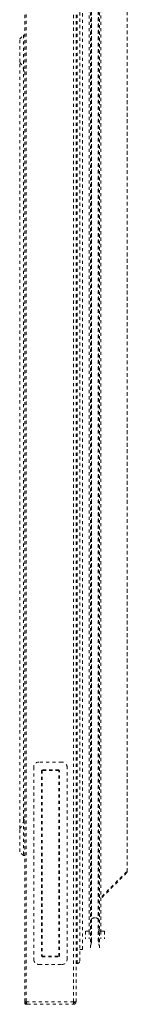
# Model space of a CAD drawing. Extents: x 39 to 275, y -272 to -33.
# Drawn here: x 65 to 68, y -135 to -104 of the extents above; entities that cross this region are included whole.
import ezdxf

# ---------------------------------------------------------------- set-up
doc = ezdxf.new("R2010")
doc.units = 0
doc.header["$MEASUREMENT"] = 0
for name, pattern in [('AI-Linetype-197', [0.038898, 0.019449, -0.019449]), ('AI-Linetype-198', [0.038898, 0.019449, -0.019449]), ('AI-Linetype-199', [0.038898, 0.019449, -0.019449]), ('AI-Linetype-202', [0.038898, 0.019449, -0.019449]), ('AI-Linetype-203', [0.038898, 0.019449, -0.019449]), ('AI-Linetype-204', [0.038898, 0.019449, -0.019449]), ('AI-Linetype-205', [0.038898, 0.019449, -0.019449]), ('AI-Linetype-206', [0.038898, 0.019449, -0.019449]), ('AI-Linetype-207', [0.038898, 0.019449, -0.019449]), ('AI-Linetype-208', [0.038898, 0.019449, -0.019449]), ('AI-Linetype-209', [0.038898, 0.019449, -0.019449]), ('AI-Linetype-210', [0.038898, 0.019449, -0.019449]), ('AI-Linetype-211', [0.038898, 0.019449, -0.019449]), ('AI-Linetype-212', [0.038898, 0.019449, -0.019449]), ('AI-Linetype-213', [0.038898, 0.019449, -0.019449]), ('AI-Linetype-214', [0.038898, 0.019449, -0.019449]), ('AI-Linetype-215', [0.038898, 0.019449, -0.019449]), ('AI-Linetype-216', [0.038898, 0.019449, -0.019449]), ('AI-Linetype-217', [0.038898, 0.019449, -0.019449]), ('AI-Linetype-218', [0.038898, 0.019449, -0.019449]), ('AI-Linetype-219', [0.038898, 0.019449, -0.019449]), ('AI-Linetype-220', [0.038898, 0.019449, -0.019449]), ('AI-Linetype-221', [0.038898, 0.019449, -0.019449]), ('AI-Linetype-222', [0.038898, 0.019449, -0.019449]), ('AI-Linetype-223', [0.038898, 0.019449, -0.019449]), ('AI-Linetype-224', [0.038898, 0.019449, -0.019449]), ('AI-Linetype-225', [0.038898, 0.019449, -0.019449]), ('AI-Linetype-226', [0.038898, 0.019449, -0.019449]), ('AI-Linetype-227', [0.038898, 0.019449, -0.019449]), ('AI-Linetype-228', [0.038898, 0.019449, -0.019449]), ('AI-Linetype-229', [0.038898, 0.019449, -0.019449]), ('AI-Linetype-230', [0.038898, 0.019449, -0.019449]), ('AI-Linetype-231', [0.038898, 0.019449, -0.019449]), ('AI-Linetype-232', [0.038898, 0.019449, -0.019449]), ('AI-Linetype-233', [0.038898, 0.019449, -0.019449]), ('AI-Linetype-234', [0.038898, 0.019449, -0.019449]), ('AI-Linetype-235', [0.038898, 0.019449, -0.019449]), ('AI-Linetype-236', [0.038898, 0.019449, -0.019449]), ('AI-Linetype-237', [0.038898, 0.019449, -0.019449]), ('AI-Linetype-238', [0.038898, 0.019449, -0.019449]), ('AI-Linetype-239', [0.038898, 0.019449, -0.019449]), ('AI-Linetype-240', [0.038898, 0.019449, -0.019449]), ('AI-Linetype-241', [0.038898, 0.019449, -0.019449]), ('AI-Linetype-242', [0.038898, 0.019449, -0.019449]), ('AI-Linetype-243', [0.038898, 0.019449, -0.019449]), ('AI-Linetype-244', [0.038898, 0.019449, -0.019449]), ('AI-Linetype-245', [0.038898, 0.019449, -0.019449]), ('AI-Linetype-260', [0.038898, 0.019449, -0.019449]), ('AI-Linetype-261', [0.038898, 0.019449, -0.019449]), ('AI-Linetype-264', [0.038898, 0.019449, -0.019449]), ('AI-Linetype-265', [0.038898, 0.019449, -0.019449]), ('AI-Linetype-266', [0.038898, 0.019449, -0.019449]), ('AI-Linetype-267', [0.038898, 0.019449, -0.019449]), ('AI-Linetype-269', [0.038898, 0.019449, -0.019449]), ('AI-Linetype-271', [0.038898, 0.019449, -0.019449]), ('AI-Linetype-272', [0.038898, 0.019449, -0.019449]), ('AI-Linetype-274', [0.038898, 0.019449, -0.019449]), ('AI-Linetype-276', [0.038898, 0.019449, -0.019449]), ('AI-Linetype-278', [0.038898, 0.019449, -0.019449]), ('AI-Linetype-279', [0.038898, 0.019449, -0.019449]), ('AI-Linetype-280', [0.038898, 0.019449, -0.019449]), ('AI-Linetype-281', [0.038898, 0.019449, -0.019449]), ('AI-Linetype-284', [0.038898, 0.019449, -0.019449]), ('AI-Linetype-285', [0.038898, 0.019449, -0.019449]), ('AI-Linetype-288', [0.038898, 0.019449, -0.019449]), ('AI-Linetype-290', [0.038898, 0.019449, -0.019449]), ('AI-Linetype-291', [0.038898, 0.019449, -0.019449]), ('AI-Linetype-293', [0.038898, 0.019449, -0.019449]), ('AI-Linetype-294', [0.038898, 0.019449, -0.019449]), ('AI-Linetype-295', [0.038898, 0.019449, -0.019449]), ('AI-Linetype-299', [0.038898, 0.019449, -0.019449]), ('AI-Linetype-300', [0.038898, 0.019449, -0.019449]), ('AI-Linetype-301', [0.038898, 0.019449, -0.019449]), ('AI-Linetype-303', [0.038898, 0.019449, -0.019449]), ('AI-Linetype-304', [0.038898, 0.019449, -0.019449]), ('AI-Linetype-305', [0.038898, 0.019449, -0.019449]), ('AI-Linetype-306', [0.038898, 0.019449, -0.019449]), ('AI-Linetype-307', [0.038898, 0.019449, -0.019449]), ('AI-Linetype-308', [0.038898, 0.019449, -0.019449]), ('AI-Linetype-309', [0.038898, 0.019449, -0.019449]), ('AI-Linetype-310', [0.038898, 0.019449, -0.019449]), ('AI-Linetype-311', [0.038898, 0.019449, -0.019449]), ('AI-Linetype-312', [0.038898, 0.019449, -0.019449]), ('AI-Linetype-313', [0.038898, 0.019449, -0.019449]), ('AI-Linetype-314', [0.038898, 0.019449, -0.019449]), ('AI-Linetype-315', [0.038898, 0.019449, -0.019449]), ('AI-Linetype-316', [0.038898, 0.019449, -0.019449]), ('AI-Linetype-317', [0.038898, 0.019449, -0.019449]), ('AI-Linetype-318', [0.038898, 0.019449, -0.019449]), ('AI-Linetype-319', [0.038898, 0.019449, -0.019449]), ('AI-Linetype-321', [0.038898, 0.019449, -0.019449]), ('AI-Linetype-322', [0.038898, 0.019449, -0.019449]), ('AI-Linetype-325', [0.038898, 0.019449, -0.019449]), ('AI-Linetype-326', [0.038898, 0.019449, -0.019449]), ('AI-Linetype-328', [0.038898, 0.019449, -0.019449]), ('AI-Linetype-330', [0.038898, 0.019449, -0.019449]), ('AI-Linetype-331', [0.038898, 0.019449, -0.019449])]:
    doc.linetypes.add(name, pattern=pattern)
doc.layers.add('Layer 1', color=7, linetype='Continuous')

# ---------------------------------------------------------------- blocks, each defined once
blk = doc.blocks.new('block 822')
at = {"layer": 'Layer 1', "color": 7, "linetype": 'AI-Linetype-197', "lineweight": 15, "true_color": 0xffffff}
blk.add_lwpolyline([(67.01, -90.29), (67.01, -133.201)], dxfattribs=at)
blk = doc.blocks.new('block 823')
at = {"layer": 'Layer 1', "color": 7, "linetype": 'AI-Linetype-198', "lineweight": 15, "true_color": 0xffffff}
blk.add_lwpolyline([(66.8, -133.201), (66.8, -90.29)], dxfattribs=at)
blk = doc.blocks.new('block 824')
at = {"layer": 'Layer 1', "color": 7, "linetype": 'AI-Linetype-199', "lineweight": 15, "true_color": 0xffffff}
blk.add_lwpolyline([(64.732, -135.098), (66.227, -135.098)], dxfattribs=at)
blk = doc.blocks.new('block 827')
at = {"layer": 'Layer 1', "color": 7, "linetype": 'AI-Linetype-202', "lineweight": 15, "true_color": 0xffffff}
blk.add_lwpolyline([(66.307, -135.098), (66.307, -92.675)], dxfattribs=at)
blk = doc.blocks.new('block 828')
at = {"layer": 'Layer 1', "color": 7, "linetype": 'AI-Linetype-203', "lineweight": 15, "true_color": 0xffffff}
blk.add_lwpolyline([(66.307, -135.098), (66.227, -135.098)], dxfattribs=at)
blk = doc.blocks.new('block 829')
at = {"layer": 'Layer 1', "color": 7, "linetype": 'AI-Linetype-204', "lineweight": 15, "true_color": 0xffffff}
blk.add_lwpolyline([(64.772, -135.179), (66.227, -135.179)], dxfattribs=at)
blk = doc.blocks.new('block 830')
at = {"layer": 'Layer 1', "color": 7, "linetype": 'AI-Linetype-205', "lineweight": 15, "true_color": 0xffffff}
blk.add_open_spline([(64.772, -135.179), (64.759, -135.169), (64.755, -135.163), (64.752, -135.155), (64.749, -135.148), (64.745, -135.139), (64.742, -135.129), (64.738, -135.119), (64.735, -135.109), (64.732, -135.098)], degree=3, knots=[0, 0, 0, 0, 1, 1, 1, 2, 2, 2, 3, 3, 3, 3], dxfattribs=at)
blk = doc.blocks.new('block 831')
at = {"layer": 'Layer 1', "color": 7, "linetype": 'AI-Linetype-206', "lineweight": 15, "true_color": 0xffffff}
blk.add_lwpolyline([(66.227, -135.098), (66.227, -135.179)], dxfattribs=at)
blk = doc.blocks.new('block 832')
at = {"layer": 'Layer 1', "color": 7, "linetype": 'AI-Linetype-207', "lineweight": 15, "true_color": 0xffffff}
blk.add_lwpolyline([(64.691, -135.098), (64.732, -135.098)], dxfattribs=at)
blk = doc.blocks.new('block 833')
at = {"layer": 'Layer 1', "color": 7, "linetype": 'AI-Linetype-208', "lineweight": 15, "true_color": 0xffffff}
blk.add_lwpolyline([(64.691, -135.098), (64.691, -92.675)], dxfattribs=at)
blk = doc.blocks.new('block 834')
at = {"layer": 'Layer 1', "color": 7, "linetype": 'AI-Linetype-209', "lineweight": 15, "true_color": 0xffffff}
blk.add_lwpolyline([(64.732, -135.098), (64.732, -135.138)], dxfattribs=at)
blk = doc.blocks.new('block 835')
at = {"layer": 'Layer 1', "color": 7, "linetype": 'AI-Linetype-210', "lineweight": 15, "true_color": 0xffffff}
blk.add_lwpolyline([(64.691, -135.138), (64.732, -135.138)], dxfattribs=at)
blk = doc.blocks.new('block 836')
at = {"layer": 'Layer 1', "color": 7, "linetype": 'AI-Linetype-211', "lineweight": 15, "true_color": 0xffffff}
blk.add_lwpolyline([(64.691, -135.098), (64.691, -135.138)], dxfattribs=at)
blk = doc.blocks.new('block 837')
at = {"layer": 'Layer 1', "color": 7, "linetype": 'AI-Linetype-212', "lineweight": 15, "true_color": 0xffffff}
blk.add_lwpolyline([(64.732, -135.179), (64.732, -135.138)], dxfattribs=at)
blk = doc.blocks.new('block 838')
at = {"layer": 'Layer 1', "color": 7, "linetype": 'AI-Linetype-213', "lineweight": 15, "true_color": 0xffffff}
blk.add_lwpolyline([(64.746, -135.138), (64.732, -135.138)], dxfattribs=at)
blk = doc.blocks.new('block 839')
at = {"layer": 'Layer 1', "color": 7, "linetype": 'AI-Linetype-214', "lineweight": 15, "true_color": 0xffffff}
blk.add_lwpolyline([(64.772, -135.179), (64.732, -135.179)], dxfattribs=at)
blk = doc.blocks.new('block 840')
at = {"layer": 'Layer 1', "color": 7, "linetype": 'AI-Linetype-215', "lineweight": 15, "true_color": 0xffffff}
blk.add_open_spline([(64.691, -135.138), (64.691, -135.161), (64.709, -135.179), (64.732, -135.179)], degree=3, dxfattribs=at)
blk = doc.blocks.new('block 841')
at = {"layer": 'Layer 1', "color": 7, "linetype": 'AI-Linetype-216', "lineweight": 15, "true_color": 0xffffff}
blk.add_open_spline([(66.227, -135.138), (66.249, -135.138), (66.267, -135.12), (66.267, -135.098)], degree=3, dxfattribs=at)
blk = doc.blocks.new('block 842')
at = {"layer": 'Layer 1', "color": 7, "linetype": 'AI-Linetype-217', "lineweight": 15, "true_color": 0xffffff}
blk.add_open_spline([(66.227, -135.179), (66.271, -135.179), (66.307, -135.143), (66.307, -135.098)], degree=3, dxfattribs=at)
blk = doc.blocks.new('block 843')
at = {"layer": 'Layer 1', "color": 7, "linetype": 'AI-Linetype-218', "lineweight": 15, "true_color": 0xffffff}
blk.add_open_spline([(65.863, -133.926), (65.952, -133.926), (66.025, -133.854), (66.025, -133.765)], degree=3, dxfattribs=at)
blk = doc.blocks.new('block 844')
at = {"layer": 'Layer 1', "color": 7, "linetype": 'AI-Linetype-219', "lineweight": 15, "true_color": 0xffffff}
blk.add_lwpolyline([(65.136, -133.926), (65.863, -133.926)], dxfattribs=at)
blk = doc.blocks.new('block 845')
at = {"layer": 'Layer 1', "color": 7, "linetype": 'AI-Linetype-220', "lineweight": 15, "true_color": 0xffffff}
blk.add_open_spline([(64.974, -133.765), (64.974, -133.854), (65.047, -133.926), (65.136, -133.926)], degree=3, dxfattribs=at)
blk = doc.blocks.new('block 846')
at = {"layer": 'Layer 1', "color": 7, "linetype": 'AI-Linetype-221', "lineweight": 15, "true_color": 0xffffff}
blk.add_lwpolyline([(64.974, -127.704), (64.974, -133.765)], dxfattribs=at)
blk = doc.blocks.new('block 847')
at = {"layer": 'Layer 1', "color": 7, "linetype": 'AI-Linetype-222', "lineweight": 15, "true_color": 0xffffff}
blk.add_open_spline([(65.136, -127.543), (65.047, -127.543), (64.974, -127.615), (64.974, -127.704)], degree=3, dxfattribs=at)
blk = doc.blocks.new('block 848')
at = {"layer": 'Layer 1', "color": 7, "linetype": 'AI-Linetype-223', "lineweight": 15, "true_color": 0xffffff}
blk.add_lwpolyline([(65.863, -127.543), (65.136, -127.543)], dxfattribs=at)
blk = doc.blocks.new('block 849')
at = {"layer": 'Layer 1', "color": 7, "linetype": 'AI-Linetype-224', "lineweight": 15, "true_color": 0xffffff}
blk.add_open_spline([(66.025, -127.704), (66.025, -127.615), (65.952, -127.543), (65.863, -127.543)], degree=3, dxfattribs=at)
blk = doc.blocks.new('block 850')
at = {"layer": 'Layer 1', "color": 7, "linetype": 'AI-Linetype-225', "lineweight": 15, "true_color": 0xffffff}
blk.add_lwpolyline([(66.025, -133.765), (66.025, -127.704)], dxfattribs=at)
blk = doc.blocks.new('block 851')
at = {"layer": 'Layer 1', "color": 7, "linetype": 'AI-Linetype-226', "lineweight": 15, "true_color": 0xffffff}
blk.add_lwpolyline([(65.782, -127.805), (65.782, -127.805)], dxfattribs=at)
blk = doc.blocks.new('block 852')
at = {"layer": 'Layer 1', "color": 7, "linetype": 'AI-Linetype-227', "lineweight": 15, "true_color": 0xffffff}
blk.add_lwpolyline([(65.762, -127.785), (65.237, -127.785)], dxfattribs=at)
blk = doc.blocks.new('block 853')
at = {"layer": 'Layer 1', "color": 7, "linetype": 'AI-Linetype-228', "lineweight": 15, "true_color": 0xffffff}
blk.add_lwpolyline([(65.237, -127.785), (65.237, -127.785)], dxfattribs=at)
blk = doc.blocks.new('block 854')
at = {"layer": 'Layer 1', "color": 7, "linetype": 'AI-Linetype-229', "lineweight": 15, "true_color": 0xffffff}
blk.add_lwpolyline([(65.217, -127.805), (65.217, -133.664)], dxfattribs=at)
blk = doc.blocks.new('block 855')
at = {"layer": 'Layer 1', "color": 7, "linetype": 'AI-Linetype-230', "lineweight": 15, "true_color": 0xffffff}
blk.add_lwpolyline([(65.217, -133.664), (65.217, -133.664)], dxfattribs=at)
blk = doc.blocks.new('block 856')
at = {"layer": 'Layer 1', "color": 7, "linetype": 'AI-Linetype-231', "lineweight": 15, "true_color": 0xffffff}
blk.add_lwpolyline([(65.237, -133.684), (65.762, -133.684)], dxfattribs=at)
blk = doc.blocks.new('block 857')
at = {"layer": 'Layer 1', "color": 7, "linetype": 'AI-Linetype-232', "lineweight": 15, "true_color": 0xffffff}
blk.add_lwpolyline([(65.762, -133.684), (65.762, -133.684)], dxfattribs=at)
blk = doc.blocks.new('block 858')
at = {"layer": 'Layer 1', "color": 7, "linetype": 'AI-Linetype-233', "lineweight": 15, "true_color": 0xffffff}
blk.add_lwpolyline([(65.782, -133.664), (65.782, -127.805)], dxfattribs=at)
blk = doc.blocks.new('block 859')
at = {"layer": 'Layer 1', "color": 7, "linetype": 'AI-Linetype-234', "lineweight": 15, "true_color": 0xffffff}
blk.add_lwpolyline([(65.237, -127.805), (65.237, -133.664)], dxfattribs=at)
blk = doc.blocks.new('block 860')
at = {"layer": 'Layer 1', "color": 7, "linetype": 'AI-Linetype-235', "lineweight": 15, "true_color": 0xffffff}
blk.add_lwpolyline([(65.237, -133.664), (65.217, -133.664)], dxfattribs=at)
blk = doc.blocks.new('block 861')
at = {"layer": 'Layer 1', "color": 7, "linetype": 'AI-Linetype-236', "lineweight": 15, "true_color": 0xffffff}
blk.add_lwpolyline([(65.217, -127.805), (65.237, -127.805)], dxfattribs=at)
blk = doc.blocks.new('block 862')
at = {"layer": 'Layer 1', "color": 7, "linetype": 'AI-Linetype-237', "lineweight": 15, "true_color": 0xffffff}
blk.add_lwpolyline([(65.237, -133.664), (65.237, -133.684)], dxfattribs=at)
blk = doc.blocks.new('block 863')
at = {"layer": 'Layer 1', "color": 7, "linetype": 'AI-Linetype-238', "lineweight": 15, "true_color": 0xffffff}
blk.add_lwpolyline([(65.237, -133.664), (65.762, -133.664)], dxfattribs=at)
blk = doc.blocks.new('block 864')
at = {"layer": 'Layer 1', "color": 7, "linetype": 'AI-Linetype-239', "lineweight": 15, "true_color": 0xffffff}
blk.add_lwpolyline([(65.762, -133.664), (65.762, -133.684)], dxfattribs=at)
blk = doc.blocks.new('block 865')
at = {"layer": 'Layer 1', "color": 7, "linetype": 'AI-Linetype-240', "lineweight": 15, "true_color": 0xffffff}
blk.add_lwpolyline([(65.762, -133.664), (65.782, -133.664)], dxfattribs=at)
blk = doc.blocks.new('block 866')
at = {"layer": 'Layer 1', "color": 7, "linetype": 'AI-Linetype-241', "lineweight": 15, "true_color": 0xffffff}
blk.add_lwpolyline([(65.762, -133.664), (65.762, -127.805)], dxfattribs=at)
blk = doc.blocks.new('block 867')
at = {"layer": 'Layer 1', "color": 7, "linetype": 'AI-Linetype-242', "lineweight": 15, "true_color": 0xffffff}
blk.add_lwpolyline([(65.782, -127.805), (65.762, -127.805)], dxfattribs=at)
blk = doc.blocks.new('block 868')
at = {"layer": 'Layer 1', "color": 7, "linetype": 'AI-Linetype-243', "lineweight": 15, "true_color": 0xffffff}
blk.add_lwpolyline([(65.237, -127.785), (65.237, -127.805)], dxfattribs=at)
blk = doc.blocks.new('block 869')
at = {"layer": 'Layer 1', "color": 7, "linetype": 'AI-Linetype-244', "lineweight": 15, "true_color": 0xffffff}
blk.add_lwpolyline([(65.762, -127.785), (65.762, -127.805)], dxfattribs=at)
blk = doc.blocks.new('block 870')
at = {"layer": 'Layer 1', "color": 7, "linetype": 'AI-Linetype-245', "lineweight": 15, "true_color": 0xffffff}
blk.add_lwpolyline([(65.762, -127.805), (65.237, -127.805)], dxfattribs=at)
blk = doc.blocks.new('block 885')
at = {"layer": 'Layer 1', "color": 7, "linetype": 'AI-Linetype-260', "lineweight": 15, "true_color": 0xffffff}
blk.add_lwpolyline([(66.763, -90.12), (66.763, -133.37)], dxfattribs=at)
blk = doc.blocks.new('block 886')
at = {"layer": 'Layer 1', "color": 7, "linetype": 'AI-Linetype-261', "lineweight": 15, "true_color": 0xffffff}
blk.add_lwpolyline([(67.047, -90.12), (67.047, -133.37)], dxfattribs=at)
blk = doc.blocks.new('block 889')
at = {"layer": 'Layer 1', "color": 7, "linetype": 'AI-Linetype-264', "lineweight": 15, "true_color": 0xffffff}
blk.add_lwpolyline([(67.047, -133.403), (67.047, -133.37)], dxfattribs=at)
blk = doc.blocks.new('block 890')
at = {"layer": 'Layer 1', "color": 7, "linetype": 'AI-Linetype-265', "lineweight": 15, "true_color": 0xffffff}
blk.add_lwpolyline([(66.763, -133.37), (66.763, -133.403)], dxfattribs=at)
blk = doc.blocks.new('block 891')
at = {"layer": 'Layer 1', "color": 7, "linetype": 'AI-Linetype-266', "lineweight": 15, "true_color": 0xffffff}
blk.add_lwpolyline([(67.047, -133.37), (67.012, -133.219)], dxfattribs=at)
blk = doc.blocks.new('block 892')
at = {"layer": 'Layer 1', "color": 7, "linetype": 'AI-Linetype-267', "lineweight": 15, "true_color": 0xffffff}
blk.add_lwpolyline([(67.012, -90.272), (67.012, -133.219)], dxfattribs=at)
blk = doc.blocks.new('block 894')
at = {"layer": 'Layer 1', "color": 7, "linetype": 'AI-Linetype-269', "lineweight": 15, "true_color": 0xffffff}
blk.add_lwpolyline([(66.798, -90.272), (66.798, -133.219)], dxfattribs=at)
blk = doc.blocks.new('block 896')
at = {"layer": 'Layer 1', "color": 7, "linetype": 'AI-Linetype-271', "lineweight": 15, "true_color": 0xffffff}
blk.add_lwpolyline([(66.798, -133.219), (66.763, -133.37)], dxfattribs=at)
blk = doc.blocks.new('block 897')
at = {"layer": 'Layer 1', "color": 7, "linetype": 'AI-Linetype-272', "lineweight": 15, "true_color": 0xffffff}
blk.add_lwpolyline([(67.012, -133.219), (67.012, -133.201)], dxfattribs=at)
blk = doc.blocks.new('block 899')
at = {"layer": 'Layer 1', "color": 7, "linetype": 'AI-Linetype-274', "lineweight": 15, "true_color": 0xffffff}
blk.add_lwpolyline([(66.798, -133.201), (66.798, -133.219)], dxfattribs=at)
blk = doc.blocks.new('block 901')
at = {"layer": 'Layer 1', "color": 7, "linetype": 'AI-Linetype-276', "lineweight": 15, "true_color": 0xffffff}
blk.add_lwpolyline([(67.091, -90.613), (67.091, -132.878)], dxfattribs=at)
blk = doc.blocks.new('block 903')
at = {"layer": 'Layer 1', "color": 7, "linetype": 'AI-Linetype-278', "lineweight": 15, "true_color": 0xffffff}
blk.add_lwpolyline([(67.204, -132.878), (67.091, -132.878)], dxfattribs=at)
blk = doc.blocks.new('block 904')
at = {"layer": 'Layer 1', "color": 7, "linetype": 'AI-Linetype-279', "lineweight": 15, "true_color": 0xffffff}
blk.add_open_spline([(67.091, -132.878), (67.067, -132.874), (67.061, -132.872), (67.056, -132.87), (67.035, -132.856), (67.031, -132.852), (67.028, -132.847), (67.019, -132.837), (67.013, -132.826), (67.012, -132.815)], degree=3, knots=[0, 0, 0, 0, 1, 1, 1, 2, 2, 2, 3, 3, 3, 3], dxfattribs=at)
blk = doc.blocks.new('block 905')
at = {"layer": 'Layer 1', "color": 7, "linetype": 'AI-Linetype-280', "lineweight": 15, "true_color": 0xffffff}
blk.add_lwpolyline([(66.719, -90.613), (66.719, -132.878)], dxfattribs=at)
blk = doc.blocks.new('block 906')
at = {"layer": 'Layer 1', "color": 7, "linetype": 'AI-Linetype-281', "lineweight": 15, "true_color": 0xffffff}
blk.add_lwpolyline([(66.719, -132.878), (66.606, -132.878)], dxfattribs=at)
blk = doc.blocks.new('block 909')
at = {"layer": 'Layer 1', "color": 7, "linetype": 'AI-Linetype-284', "lineweight": 15, "true_color": 0xffffff}
blk.add_open_spline([(67.012, -132.497), (66.988, -132.474), (66.978, -132.469), (66.968, -132.464), (66.958, -132.459), (66.948, -132.455), (66.937, -132.453), (66.927, -132.451), (66.916, -132.45), (66.905, -132.449)], degree=3, knots=[0, 0, 0, 0, 1, 1, 1, 2, 2, 2, 3, 3, 3, 3], dxfattribs=at)
blk = doc.blocks.new('block 910')
at = {"layer": 'Layer 1', "color": 7, "linetype": 'AI-Linetype-285', "lineweight": 15, "true_color": 0xffffff}
blk.add_open_spline([(66.905, -132.449), (66.894, -132.45), (66.883, -132.451), (66.872, -132.453), (66.862, -132.455), (66.851, -132.459), (66.842, -132.464), (66.831, -132.469), (66.822, -132.474), (66.814, -132.481)], degree=3, knots=[0, 0, 0, 0, 1, 1, 1, 2, 2, 2, 3, 3, 3, 3], dxfattribs=at)
blk = doc.blocks.new('block 913')
at = {"layer": 'Layer 1', "color": 7, "linetype": 'AI-Linetype-288', "lineweight": 15, "true_color": 0xffffff}
blk.add_lwpolyline([(67.204, -132.878), (67.204, -133.12)], dxfattribs=at)
blk = doc.blocks.new('block 915')
at = {"layer": 'Layer 1', "color": 7, "linetype": 'AI-Linetype-290', "lineweight": 15, "true_color": 0xffffff}
blk.add_lwpolyline([(66.606, -132.878), (66.606, -133.12)], dxfattribs=at)
blk = doc.blocks.new('block 916')
at = {"layer": 'Layer 1', "color": 7, "linetype": 'AI-Linetype-291', "lineweight": 15, "true_color": 0xffffff}
blk.add_lwpolyline([(67.917, -130.985), (67.917, -92.506)], dxfattribs=at)
blk = doc.blocks.new('block 918')
at = {"layer": 'Layer 1', "color": 7, "linetype": 'AI-Linetype-293', "lineweight": 15, "true_color": 0xffffff}
blk.add_lwpolyline([(67.125, -131.776), (67.917, -130.985)], dxfattribs=at)
blk = doc.blocks.new('block 919')
at = {"layer": 'Layer 1', "color": 7, "linetype": 'AI-Linetype-294', "lineweight": 15, "true_color": 0xffffff}
blk.add_lwpolyline([(67.885, -131.016), (67.905, -131.036)], dxfattribs=at)
blk = doc.blocks.new('block 920')
at = {"layer": 'Layer 1', "color": 7, "linetype": 'AI-Linetype-295', "lineweight": 15, "true_color": 0xffffff}
blk.add_lwpolyline([(67.905, -131.036), (67.125, -131.816)], dxfattribs=at)
blk = doc.blocks.new('block 924')
at = {"layer": 'Layer 1', "color": 7, "linetype": 'AI-Linetype-299', "lineweight": 15, "true_color": 0xffffff}
blk.add_lwpolyline([(67.926, -92.506), (67.926, -130.985)], dxfattribs=at)
blk = doc.blocks.new('block 925')
at = {"layer": 'Layer 1', "color": 7, "linetype": 'AI-Linetype-300', "lineweight": 15, "true_color": 0xffffff}
blk.add_lwpolyline([(67.926, -130.985), (67.917, -130.985)], dxfattribs=at)
blk = doc.blocks.new('block 926')
at = {"layer": 'Layer 1', "color": 7, "linetype": 'AI-Linetype-301', "lineweight": 15, "true_color": 0xffffff}
blk.add_open_spline([(67.905, -131.036), (67.923, -131.008), (67.925, -131), (67.926, -130.992)], degree=3, dxfattribs=at)
blk = doc.blocks.new('block 928')
at = {"layer": 'Layer 1', "color": 7, "linetype": 'AI-Linetype-303', "lineweight": 15, "true_color": 0xffffff}
blk.add_lwpolyline([(64.53, -130.371), (64.53, -129.644)], dxfattribs=at)
blk = doc.blocks.new('block 929')
at = {"layer": 'Layer 1', "color": 7, "linetype": 'AI-Linetype-304', "lineweight": 15, "true_color": 0xffffff}
blk.add_open_spline([(64.53, -129.644), (64.608, -129.566), (64.651, -129.465), (64.651, -129.361)], degree=3, dxfattribs=at)
blk = doc.blocks.new('block 930')
at = {"layer": 'Layer 1', "color": 7, "linetype": 'AI-Linetype-305', "lineweight": 15, "true_color": 0xffffff}
blk.add_lwpolyline([(64.651, -129.361), (64.651, -130.492)], dxfattribs=at)
blk = doc.blocks.new('block 931')
at = {"layer": 'Layer 1', "color": 7, "linetype": 'AI-Linetype-306', "lineweight": 15, "true_color": 0xffffff}
blk.add_lwpolyline([(64.651, -130.492), (64.53, -130.371)], dxfattribs=at)
blk = doc.blocks.new('block 932')
at = {"layer": 'Layer 1', "color": 7, "linetype": 'AI-Linetype-307', "lineweight": 15, "true_color": 0xffffff}
blk.add_lwpolyline([(64.691, -130.492), (64.651, -130.492)], dxfattribs=at)
blk = doc.blocks.new('block 933')
at = {"layer": 'Layer 1', "color": 7, "linetype": 'AI-Linetype-308', "lineweight": 15, "true_color": 0xffffff}
blk.add_lwpolyline([(64.651, -129.361), (64.691, -129.361)], dxfattribs=at)
blk = doc.blocks.new('block 934')
at = {"layer": 'Layer 1', "color": 7, "linetype": 'AI-Linetype-309', "lineweight": 15, "true_color": 0xffffff}
blk.add_lwpolyline([(64.651, -129.361), (64.651, -105.766)], dxfattribs=at)
blk = doc.blocks.new('block 935')
at = {"layer": 'Layer 1', "color": 7, "linetype": 'AI-Linetype-310', "lineweight": 15, "true_color": 0xffffff}
blk.add_lwpolyline([(64.691, -105.766), (64.651, -105.766)], dxfattribs=at)
blk = doc.blocks.new('block 936')
at = {"layer": 'Layer 1', "color": 7, "linetype": 'AI-Linetype-311', "lineweight": 15, "true_color": 0xffffff}
blk.add_lwpolyline([(64.53, -129.644), (64.53, -105.483)], dxfattribs=at)
blk = doc.blocks.new('block 937')
at = {"layer": 'Layer 1', "color": 7, "linetype": 'AI-Linetype-312', "lineweight": 15, "true_color": 0xffffff}
blk.add_open_spline([(64.651, -105.766), (64.651, -105.662), (64.608, -105.561), (64.53, -105.483)], degree=3, dxfattribs=at)
blk = doc.blocks.new('block 938')
at = {"layer": 'Layer 1', "color": 7, "linetype": 'AI-Linetype-313', "lineweight": 15, "true_color": 0xffffff}
blk.add_lwpolyline([(64.53, -105.483), (64.53, -104.756)], dxfattribs=at)
blk = doc.blocks.new('block 939')
at = {"layer": 'Layer 1', "color": 7, "linetype": 'AI-Linetype-314', "lineweight": 15, "true_color": 0xffffff}
blk.add_lwpolyline([(64.53, -104.756), (64.651, -104.634)], dxfattribs=at)
blk = doc.blocks.new('block 940')
at = {"layer": 'Layer 1', "color": 7, "linetype": 'AI-Linetype-315', "lineweight": 15, "true_color": 0xffffff}
blk.add_lwpolyline([(64.651, -104.634), (64.651, -105.766)], dxfattribs=at)
blk = doc.blocks.new('block 941')
at = {"layer": 'Layer 1', "color": 7, "linetype": 'AI-Linetype-316', "lineweight": 15, "true_color": 0xffffff}
blk.add_lwpolyline([(64.651, -104.634), (64.691, -104.634)], dxfattribs=at)
blk = doc.blocks.new('block 942')
at = {"layer": 'Layer 1', "color": 7, "linetype": 'AI-Linetype-317', "lineweight": 15, "true_color": 0xffffff}
blk.add_lwpolyline([(66.307, -133.891), (66.348, -133.891)], dxfattribs=at)
blk = doc.blocks.new('block 943')
at = {"layer": 'Layer 1', "color": 7, "linetype": 'AI-Linetype-318', "lineweight": 15, "true_color": 0xffffff}
blk.add_lwpolyline([(66.429, -133.811), (66.429, -89.968)], dxfattribs=at)
blk = doc.blocks.new('block 944')
at = {"layer": 'Layer 1', "color": 7, "linetype": 'AI-Linetype-319', "lineweight": 15, "true_color": 0xffffff}
blk.add_open_spline([(66.348, -133.891), (66.392, -133.891), (66.429, -133.855), (66.429, -133.811)], degree=3, dxfattribs=at)
blk = doc.blocks.new('block 946')
at = {"layer": 'Layer 1', "color": 7, "linetype": 'AI-Linetype-321', "lineweight": 15, "true_color": 0xffffff}
blk.add_lwpolyline([(66.509, -133.447), (66.509, -90.044)], dxfattribs=at)
blk = doc.blocks.new('block 947')
at = {"layer": 'Layer 1', "color": 7, "linetype": 'AI-Linetype-322', "lineweight": 15, "true_color": 0xffffff}
blk.add_lwpolyline([(66.429, -133.447), (66.509, -133.447)], dxfattribs=at)
blk = doc.blocks.new('block 950')
at = {"layer": 'Layer 1', "color": 8, "linetype": 'AI-Linetype-325', "lineweight": 15, "true_color": 0x808080}
blk.add_lwpolyline([(64.732, -92.782), (64.732, -135.098)], dxfattribs=at)
blk = doc.blocks.new('block 951')
at = {"layer": 'Layer 1', "color": 8, "linetype": 'AI-Linetype-326', "lineweight": 15, "true_color": 0x808080}
blk.add_lwpolyline([(66.227, -135.098), (66.227, -92.815)], dxfattribs=at)
blk = doc.blocks.new('block 953')
at = {"layer": 'Layer 1', "color": 8, "linetype": 'AI-Linetype-328', "lineweight": 15, "true_color": 0x808080}
blk.add_lwpolyline([(67.091, -132.878), (67.091, -133.12)], dxfattribs=at)
blk = doc.blocks.new('block 955')
at = {"layer": 'Layer 1', "color": 8, "linetype": 'AI-Linetype-330', "lineweight": 15, "true_color": 0x808080}
blk.add_lwpolyline([(66.719, -132.878), (66.719, -133.12)], dxfattribs=at)
blk = doc.blocks.new('block 956')
at = {"layer": 'Layer 1', "color": 8, "linetype": 'AI-Linetype-331', "lineweight": 15, "true_color": 0x808080}
blk.add_lwpolyline([(66.348, -133.891), (66.348, -89.968)], dxfattribs=at)

msp = doc.modelspace()

# ---------------------------------------------------------------- block references
at = {"layer": 'Layer 1'}
for name in ['block 956', 'block 943', 'block 946', 'block 885', 'block 894', 'block 823', 'block 822', 'block 892', 'block 886', 'block 905', 'block 901', 'block 833', 'block 950', 'block 827', 'block 916', 'block 924', 'block 951', 'block 939', 'block 938', 'block 940', 'block 941', 'block 936', 'block 937', 'block 934', 'block 935', 'block 847', 'block 846', 'block 848', 'block 854', 'block 861', 'block 852', 'block 853', 'block 868', 'block 859', 'block 870', 'block 869', 'block 866', 'block 867', 'block 851', 'block 858', 'block 849', 'block 850', 'block 929', 'block 930', 'block 933', 'block 928', 'block 931', 'block 932', 'block 918', 'block 920', 'block 919', 'block 926', 'block 925', 'block 910', 'block 909', 'block 906', 'block 915', 'block 955', 'block 904', 'block 903', 'block 953', 'block 913', 'block 896', 'block 890', 'block 899', 'block 897', 'block 891', 'block 889', 'block 855', 'block 860', 'block 862', 'block 863', 'block 856', 'block 864', 'block 865', 'block 857', 'block 947', 'block 845', 'block 844', 'block 843', 'block 942', 'block 944', 'block 832', 'block 836', 'block 835', 'block 840', 'block 824', 'block 830', 'block 834', 'block 837', 'block 838', 'block 839', 'block 829', 'block 828', 'block 831', 'block 841', 'block 842']:
    msp.add_blockref(name, (0, 0), dxfattribs=at)

doc.saveas('drawing.dxf')
